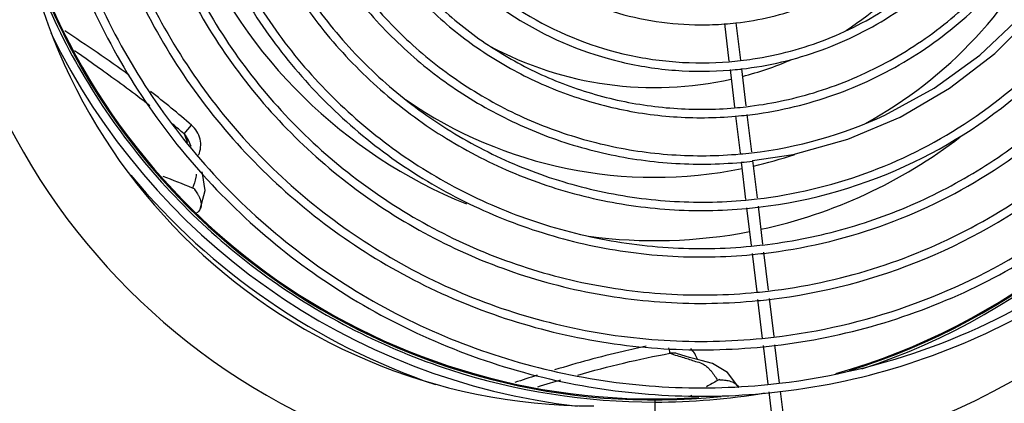
# Model space of a CAD drawing. Units: millimetres. Extents: x 2305 to 5924, y -1351 to 1143.
# Drawn here: x 3288 to 3546, y -344 to -244 of the extents above; entities that cross this region are included whole.
import ezdxf

# ---------------------------------------------------------------- set-up
doc = ezdxf.new("R2010")
doc.units = ezdxf.units.MM
doc.header["$LTSCALE"] = 46.255
doc.layers.get('0').update_dxf_attribs({"linetype": 'CONTINUOUS'})

msp = doc.modelspace()

# ---------------------------------------------------------------- linework, layer by layer
at = {"color": 7, "linetype": 'Continuous'}
for p, q in [((3475.72, -244.74), (3476.89, -254.51)), ((3472.72, -244.92), (3473.9, -254.77)), ((3474.17, -257.01), (3475.35, -266.83)), ((3477.17, -256.84), (3478.34, -266.53)), ((3475.63, -269.15), (3476.8, -278.89)), ((3478.61, -268.8), (3479.78, -278.55)), ((3331.31, -273.84), (3333.28, -271.58)), ((3332, -275.64), (3332.01, -275.66)), ((3332.01, -275.66), (3332.16, -276.06)), ((3332.46, -275.48), (3332.45, -275.46)), ((3333.13, -277.16), (3332.46, -275.48)), ((3480.05, -280.78), (3481.23, -290.59)), ((3477.08, -281.21), (3478.25, -290.97)), ((3334.06, -288.25), (3333.51, -288.02)), ((3478.52, -293.17), (3479.71, -303.07)), ((3481.49, -292.78), (3482.68, -302.66)), ((3479.95, -305.15), (3481.16, -315.2)), ((3482.94, -304.81), (3484.13, -314.75)), ((3484.38, -316.87), (3485.59, -326.87)), ((3481.4, -317.16), (3482.62, -327.34)), ((3482.85, -329.23), (3484.06, -339.3)), ((3485.84, -328.99), (3487.05, -339.03)), ((3460.46, -331.38), (3460.44, -331.37)), ((3471.44, -338.09), (3470.92, -338.38)), ((3464.16, -342.25), (3463.74, -342.51)), ((3484.3, -341.35), (3485.69, -352.92)), ((3487.3, -341.16), (3488.67, -352.56)), ((3454.5, -343.45), (3454.5, -427.03))]:
    msp.add_line(p, q, dxfattribs=at)
for points in [[(3504.98, -275.24), (3518.69, -269.43), (3531.57, -261.91), (3543.42, -252.79), (3554.02, -242.21), (3563.21, -230.34), (3567.64, -222.81)], [(3514.68, -268.93), (3527.58, -261.89), (3539.5, -253.24), (3550.24, -243.12), (3559.61, -231.67)], [(3310.11, -257.31), (3309.48, -256.87), (3307.74, -255.64), (3305.68, -254.21), (3303.42, -252.65), (3302.64, -252.12)], [(3480.05, -280.78), (3490.67, -279.23), (3504.98, -275.24)], [(3335.53, -293.51), (3336.79, -288.69), (3336.14, -284.21), (3335.93, -283.74)], [(3469.58, -333.95), (3466.61, -333.17), (3463.58, -332.32), (3460.46, -331.38)], [(3476.47, -340.22), (3473.49, -336.23), (3469.58, -333.95)], [(3429.82, -338.25), (3429.54, -338.34), (3427.13, -339.05), (3424.5, -339.85), (3423.77, -340.08)]]:
    msp.add_lwpolyline(points, dxfattribs=at)
for centre, radius, start, end in [((3454.5, -170.53), 235.18, 270.9532, 107.5899), ((3454.5, -170.53), 234.12, 270.9532, 107.4812), ((3454.5, -170.53), 192.3, 281.412, 23.6306), ((3438.5, -193.03), 172, 180, 270), ((3438.5, -193.03), 152, 180, 270), ((3454.5, -170.53), 91.18, 303.2961, 336.4375), ((3454.5, -170.53), 172.66, 196.2445, 273.8072), ((3454.5, -170.53), 114.67, 298.6262, 335.5024), ((3454.5, -170.53), 172.92, 196.3024, 275.7528), ((3454.5, -170.53), 131.24, 203.1129, 247.9281), ((3466.19, -164.72), 129.28, 295.7371, 330.3593), ((3466.1, -164.64), 127.2, 303.0294, 330.3235), ((3466.11, -164.65), 141.54, 302.1474, 330.4801), ((3466.69, -165.95), 79.35, 269.788, 274.3681), ((3466.68, -165.87), 79.43, 274.3676, 276.5369), ((3454.5, -170.53), 173.48, 288.1949, 334.2574), ((3454.49, -170.53), 175.75, 205.944, 263.3792), ((3454.5, -170.53), 91.18, 241.6221, 282.6667), ((3466.68, -165.82), 89.43, 274.6451, 276.5716), ((3466.68, -165.83), 89.42, 276.5716, 278.6559), ((3454.5, -170.53), 91.18, 284.5689, 292.8941), ((3454.5, -170.53), 172.66, 285.9119, 330.9761), ((3454.5, -170.53), 172.92, 287.1407, 331.5413), ((3466.69, -165.92), 91.53, 274.6976, 276.3228), ((3466.69, -165.95), 91.5, 276.323, 276.5793), ((3178.44, -448.71), 235.27, 48.8409, 52.2336), ((3454.5, -170.53), 114.67, 235.4133, 281.4765), ((3466.61, -165.48), 101.92, 276.6175, 286.7966), ((3466.67, -165.8), 101.6, 274.9089, 276.6045), ((3466.65, -165.64), 103.96, 276.6144, 282.8122), ((3466.69, -165.95), 103.64, 274.9522, 276.6118), ((3466.63, -165.54), 114.01, 276.6392, 294.9272), ((3183.56, -442.78), 224.44, 48.8277, 49.8418), ((3466.59, -165.4), 126.3, 276.668, 303.0276), ((3448.15, -230.51), 124.61, 200.3494, 201.2364), ((3454.5, -170.53), 131.24, 282.2083, 307.5174), ((3466.67, -165.79), 113.75, 275.1172, 276.6311), ((3454.5, -170.53), 114.67, 282.9871, 288.6056), ((3466.68, -165.88), 115.86, 275.1524, 276.6368), ((3466.62, -165.51), 128.38, 276.6641, 295.718), ((3454.49, -170.53), 178.39, 219.7798, 251.2267), ((3265.18, -450.31), 176.09, 67.1678, 69.8602), ((3466.59, -165.41), 140.64, 276.6859, 302.1438), ((3466.56, -165.31), 152.89, 276.7058, 308.5579), ((3466.67, -165.8), 125.89, 275.2856, 276.6531), ((3466.67, -165.81), 128.08, 275.3127, 276.6567), ((3454.5, -170.53), 131.24, 262.4437, 280.8869), ((3466.68, -165.85), 137.99, 275.424, 276.6711), ((3466.67, -165.76), 140.28, 275.445, 276.6728), ((3466.68, -165.9), 150.09, 275.5393, 276.6852), ((3466.67, -165.76), 152.43, 275.5564, 276.6865), ((3466.69, -165.99), 162.15, 275.6378, 276.6979), ((3466.68, -165.8), 164.54, 275.6514, 276.6983), ((3497.43, -212.89), 124.61, 251.778, 252.6647), ((3504.76, -189.42), 149.19, 252.662, 253.3805), ((3576.15, -819.98), 506.46, 107.519, 108.2115), ((3554.96, -492.96), 175.95, 118.5304, 119.6171), ((3466.7, -166.03), 174.25, 275.7212, 276.7084), ((3454.5, -170.53), 173.48, 269.9976, 279.5327), ((3466.69, -165.91), 176.58, 275.734, 276.709)]:
    msp.add_arc(centre, radius, start, end, dxfattribs=at)
for points, knots in [([(3394.01, -196.35), (3396.86, -203.5), (3404.78, -217.03), (3422.06, -232.85), (3443.21, -242.94), (3458.69, -245.27), (3466.39, -245.3)], [0, 0, 0, 0, 0.24998, 0.499973, 0.74998, 1, 1, 1, 1]), ([(3384.86, -200.26), (3386.59, -204.58), (3390.77, -212.96), (3401.66, -228.11), (3419.61, -243.51), (3441.48, -252.5), (3459.92, -255.36), (3469.28, -255.33), (3473.92, -254.96)], [0, 0, 0, 0, 0.125194, 0.250388, 0.499987, 0.749601, 0.8748, 1, 1, 1, 1]), ([(3382.83, -201.12), (3384.62, -205.55), (3388.91, -214.14), (3400.07, -229.67), (3418.49, -245.45), (3440.92, -254.65), (3459.83, -257.57), (3469.42, -257.53), (3474.18, -257.14)], [0, 0, 0, 0, 0.125194, 0.250389, 0.499988, 0.7496, 0.8748, 1, 1, 1, 1]), ([(3371.66, -205.89), (3373.7, -210.92), (3378.59, -220.66), (3388.17, -233.91), (3399.74, -245.46), (3412.99, -255.03), (3427.59, -262.37), (3443.17, -267.33), (3459.33, -269.76), (3470.23, -269.68), (3475.64, -269.21)], [0, 0, 0, 0, 0.124997, 0.249995, 0.374994, 0.499994, 0.624994, 0.749995, 0.874997, 1, 1, 1, 1]), ([(3373.68, -205.02), (3375.67, -209.94), (3380.46, -219.48), (3389.82, -232.44), (3401.13, -243.74), (3414.09, -253.11), (3428.37, -260.31), (3443.61, -265.16), (3459.41, -267.55), (3470.08, -267.48), (3475.37, -267.02)], [0, 0, 0, 0, 0.124997, 0.249995, 0.374994, 0.499994, 0.624994, 0.749995, 0.874997, 1, 1, 1, 1]), ([(3475.72, -244.79), (3481.85, -244.08), (3493.99, -241.24), (3510.68, -232.9), (3525.04, -220.97), (3532.55, -211.03), (3535.69, -205.72)], [0, 0, 0, 0, 0.249991, 0.499988, 0.749991, 1, 1, 1, 1]), ([(3360.48, -210.65), (3362.78, -216.28), (3368.28, -227.19), (3379.04, -242), (3392.02, -254.91), (3406.88, -265.59), (3423.25, -273.78), (3440.72, -279.28), (3458.82, -281.96), (3471.03, -281.82), (3477.09, -281.28)], [0, 0, 0, 0, 0.124997, 0.249996, 0.374995, 0.499994, 0.624995, 0.749996, 0.874998, 1, 1, 1, 1]), ([(3362.51, -209.79), (3364.75, -215.31), (3370.15, -226), (3380.69, -240.53), (3393.41, -253.19), (3407.99, -263.68), (3424.04, -271.71), (3441.16, -277.11), (3458.91, -279.75), (3470.88, -279.62), (3476.82, -279.09)], [0, 0, 0, 0, 0.124997, 0.249996, 0.374995, 0.499994, 0.624995, 0.749996, 0.874998, 1, 1, 1, 1]), ([(3480.13, -254.23), (3486.75, -253.22), (3499.8, -249.71), (3517.68, -240.23), (3533.03, -227.04), (3541.09, -216.19), (3544.47, -210.42)], [0, 0, 0, 0, 0.249993, 0.49999, 0.749993, 1, 1, 1, 1]), ([(3477.17, -256.85), (3484.26, -256.03), (3498.3, -252.72), (3517.6, -243.03), (3534.17, -229.17), (3542.81, -217.62), (3546.41, -211.46)], [0, 0, 0, 0, 0.249992, 0.499989, 0.749992, 1, 1, 1, 1]), ([(3349.31, -215.42), (3351.86, -221.65), (3357.97, -233.71), (3369.9, -250.09), (3384.3, -264.36), (3400.77, -276.15), (3418.92, -285.19), (3438.26, -291.23), (3458.31, -294.15), (3471.83, -293.96), (3478.53, -293.34)], [0, 0, 0, 0, 0.124998, 0.249996, 0.374995, 0.499995, 0.624995, 0.749996, 0.874998, 1, 1, 1, 1]), ([(3351.33, -214.56), (3353.83, -220.67), (3359.84, -232.53), (3371.56, -248.62), (3385.69, -262.64), (3401.88, -274.24), (3419.7, -283.12), (3438.71, -289.07), (3458.4, -291.94), (3471.69, -291.77), (3478.27, -291.16)], [0, 0, 0, 0, 0.124998, 0.249996, 0.374995, 0.499995, 0.624995, 0.749996, 0.874998, 1, 1, 1, 1]), ([(3496.07, -263.05), (3502.22, -261.19), (3514.21, -256.29), (3530.47, -245.71), (3544.46, -232.27), (3551.96, -221.72), (3555.18, -216.15)], [0, 0, 0, 0, 0.249996, 0.499995, 0.749996, 1, 1, 1, 1]), ([(3489.7, -267.01), (3496.7, -265.42), (3510.4, -260.77), (3529.05, -249.74), (3545.06, -235.13), (3553.53, -223.41), (3557.12, -217.19)], [0, 0, 0, 0, 0.249995, 0.499993, 0.749995, 1, 1, 1, 1]), ([(3338.13, -220.19), (3340.94, -227.01), (3347.66, -240.23), (3360.77, -258.18), (3376.58, -273.81), (3394.67, -286.72), (3414.58, -296.59), (3435.81, -303.19), (3457.81, -306.35), (3472.63, -306.11), (3479.98, -305.41)], [0, 0, 0, 0, 0.124998, 0.249996, 0.374996, 0.499995, 0.624996, 0.749997, 0.874998, 1, 1, 1, 1]), ([(3340.16, -219.32), (3342.91, -226.04), (3349.52, -239.05), (3362.42, -256.71), (3377.97, -272.1), (3395.78, -284.81), (3415.37, -294.53), (3436.26, -301.02), (3457.9, -304.14), (3472.49, -303.91), (3479.72, -303.22)], [0, 0, 0, 0, 0.124998, 0.249996, 0.374996, 0.499995, 0.624996, 0.749996, 0.874998, 1, 1, 1, 1]), ([(3328.98, -224.09), (3331.99, -231.41), (3339.21, -245.58), (3353.29, -264.8), (3370.26, -281.55), (3389.67, -295.37), (3411.04, -305.94), (3433.81, -312.98), (3457.4, -316.33), (3473.3, -316.05), (3481.17, -315.29)], [0, 0, 0, 0, 0.124998, 0.249997, 0.374996, 0.499996, 0.624996, 0.749997, 0.874998, 1, 1, 1, 1]), ([(3289.96, -225.53), (3292.81, -234.06), (3299.85, -250.72), (3314.18, -273.73), (3331.88, -294.27), (3359.41, -317.58), (3400.19, -338.33), (3436.44, -344.02), (3454.5, -344.02)], [0, 0, 0, 0, 0.124954, 0.249903, 0.375172, 0.499893, 0.749219, 1, 1, 1, 1]), ([(3326.96, -224.95), (3330.02, -232.38), (3337.35, -246.75), (3351.63, -266.27), (3368.86, -283.26), (3388.56, -297.28), (3410.25, -308), (3433.36, -315.14), (3457.3, -318.54), (3473.44, -318.25), (3481.43, -317.47)], [0, 0, 0, 0, 0.124998, 0.249997, 0.374996, 0.499996, 0.624996, 0.749997, 0.874998, 1, 1, 1, 1]), ([(3317.81, -228.86), (3321.08, -236.77), (3328.9, -252.1), (3344.16, -272.9), (3362.54, -291), (3383.57, -305.94), (3406.7, -317.34), (3431.36, -324.93), (3456.9, -328.52), (3474.1, -328.19), (3482.62, -327.35)], [0, 0, 0, 0, 0.124998, 0.249997, 0.374996, 0.499996, 0.624996, 0.749997, 0.874998, 1, 1, 1, 1]), ([(3315.78, -229.72), (3319.1, -237.74), (3327.03, -253.28), (3342.5, -274.36), (3361.14, -292.71), (3382.46, -307.85), (3405.91, -319.41), (3430.91, -327.1), (3456.8, -330.73), (3474.24, -330.39), (3482.88, -329.54)], [0, 0, 0, 0, 0.124998, 0.249997, 0.374996, 0.499996, 0.624996, 0.749997, 0.874998, 1, 1, 1, 1]), ([(3306.63, -233.63), (3310.16, -242.14), (3318.59, -258.62), (3335.02, -280.99), (3354.82, -300.45), (3377.46, -316.5), (3402.37, -328.75), (3428.9, -336.89), (3456.39, -340.72), (3474.9, -340.34), (3484.07, -339.42)], [0, 0, 0, 0, 0.124998, 0.249997, 0.374996, 0.499996, 0.624996, 0.749997, 0.874998, 1, 1, 1, 1]), ([(3304.61, -234.49), (3308.18, -243.11), (3316.72, -259.8), (3333.37, -282.45), (3353.42, -302.16), (3376.35, -318.41), (3401.58, -330.82), (3428.46, -339.05), (3456.29, -342.92), (3475.04, -342.53), (3484.33, -341.6)], [0, 0, 0, 0, 0.124998, 0.249997, 0.374996, 0.499996, 0.624997, 0.749997, 0.874998, 1, 1, 1, 1]), ([(3487.05, -339.09), (3500.71, -337.49), (3527.74, -331), (3564.8, -312.08), (3596.43, -285.04), (3612.75, -262.55), (3619.47, -250.55)], [0, 0, 0, 0, 0.249996, 0.499994, 0.749996, 1, 1, 1, 1]), ([(3485.6, -327.03), (3497.48, -325.63), (3521.02, -320.19), (3553.6, -304.49), (3581.98, -282.07), (3597.2, -263.31), (3603.67, -253.26)], [0, 0, 0, 0, 0.249996, 0.499995, 0.749996, 1, 1, 1, 1]), ([(3484.16, -314.97), (3493.4, -313.88), (3511.73, -309.99), (3537.63, -299.17), (3561.1, -283.77), (3574.6, -270.78), (3580.69, -263.74)], [0, 0, 0, 0, 0.249997, 0.499997, 0.749997, 1, 1, 1, 1]), ([(3482.71, -302.91), (3489.59, -302.1), (3503.26, -299.45), (3522.92, -292.44), (3541.31, -282.57), (3552.45, -274.23), (3557.68, -269.68)], [0, 0, 0, 0, 0.249999, 0.499998, 0.749998, 1, 1, 1, 1]), ([(3335.11, -279.4), (3335.69, -278.11), (3335.99, -275.06), (3334.34, -272.52), (3333.28, -271.58)], [0, 0, 0, 0, 0.499387, 1, 1, 1, 1]), ([(3487.32, -341.28), (3498.73, -339.93), (3521.36, -335), (3553.18, -321.16), (3581.73, -301.45), (3597.88, -284.85), (3605.06, -275.87)], [0, 0, 0, 0, 0.249997, 0.499997, 0.749997, 1, 1, 1, 1]), ([(3485.87, -329.21), (3494.98, -328.14), (3513.06, -324.47), (3538.85, -314.52), (3562.64, -300.44), (3576.74, -288.54), (3583.23, -282.05)], [0, 0, 0, 0, 0.249998, 0.499998, 0.749998, 1, 1, 1, 1]), ([(3334.51, -284.37), (3334.48, -284.65), (3334.26, -285.88), (3333.88, -287.09), (3333.52, -288)], [0, 0, 0, 0, 0.221632, 1, 1, 1, 1]), ([(3334.06, -288.25), (3334.03, -288.27), (3334.04, -288.39), (3334.19, -288.6), (3334.48, -289), (3334.86, -289.53), (3335.23, -290.17), (3335.54, -290.91), (3335.83, -292.02), (3335.78, -292.97), (3335.53, -293.51)], [0, 0, 0, 0, 0.01659, 0.048614, 0.14662, 0.266098, 0.395742, 0.535894, 0.687956, 1, 1, 1, 1]), ([(3335.53, -293.51), (3335.48, -293.62), (3335.25, -294.03), (3334.88, -294.36), (3334.59, -294.53)], [0, 0, 0, 0, 0.268582, 1, 1, 1, 1]), ([(3452.23, -329.41), (3450.2, -329.83), (3442.15, -331.6), (3434.19, -333.8), (3428.27, -335.6)], [0, 0, 0, 0, 0.25026, 1, 1, 1, 1]), ([(3458.46, -331.25), (3458.46, -331.21), (3458.37, -330.72), (3458.28, -330.24), (3458.2, -329.79)], [0, 0, 0, 0, 0.08874, 1, 1, 1, 1]), ([(3462.09, -332.39), (3462.59, -332.54), (3463.6, -332.85), (3465.17, -333.39), (3466.62, -333.77), (3467.82, -334.47), (3468.4, -335.01), (3468.69, -335.32)], [0, 0, 0, 0, 0.215091, 0.434898, 0.679058, 0.825646, 1, 1, 1, 1]), ([(3468.69, -335.32), (3468.88, -335.52), (3469.72, -336.46), (3470.42, -337.51), (3470.91, -338.35)], [0, 0, 0, 0, 0.221632, 1, 1, 1, 1]), ([(3471.44, -338.09), (3471.43, -338.17), (3471.79, -338.21), (3472.14, -338.22), (3472.75, -338.25), (3473.39, -338.32), (3474.08, -338.47), (3475.04, -338.81), (3475.74, -339.26), (3476.1, -339.67)], [0, 0, 0, 0, 0.044912, 0.140342, 0.259389, 0.388975, 0.527668, 0.677152, 1, 1, 1, 1])]:
    msp.add_open_spline(points, degree=3, knots=knots, dxfattribs=at)
for points in [[(3316.89, -258.47), (3311.4, -254.45), (3305.77, -250.62), (3300.08, -246.89)], [(3310.11, -257.31), (3314.26, -260.23), (3318.35, -263.24), (3322.33, -266.38)], [(3332.45, -275.46), (3332.22, -274.84), (3331.81, -274.28), (3331.31, -273.84)], [(3434.35, -336.93), (3442.29, -334.66), (3450.34, -332.72), (3458.46, -331.25)], [(3460.44, -331.37), (3459.81, -331.17), (3459.11, -331.14), (3458.46, -331.25)], [(3465.63, -332.87), (3465.32, -331.81), (3464.7, -330.8), (3463.9, -330.03)], [(3476.1, -339.67), (3476.24, -339.83), (3476.37, -340.02), (3476.47, -340.22)]]:
    msp.add_open_spline(points, degree=3, dxfattribs=at)

doc.saveas('drawing.dxf')
